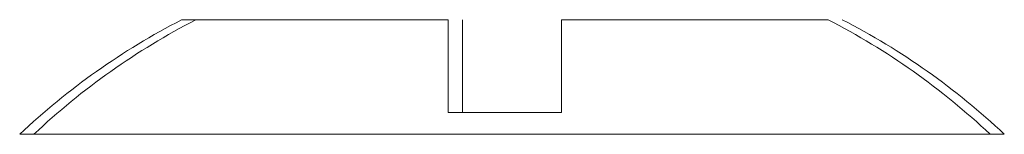
# Model space of a CAD drawing. Units: millimetres. Extents: x 0 to 11581, y 0 to 11627.
# Drawn here: x 2764 to 2777, y 5807 to 5809 of the extents above; entities that cross this region are included whole.
import ezdxf

# ---------------------------------------------------------------- set-up
doc = ezdxf.new("R2010")
doc.units = ezdxf.units.MM

msp = doc.modelspace()

# ---------------------------------------------------------------- linework, layer by layer
at = {"color": 7, "linetype": 'Continuous', "lineweight": 15}
for p, q in [((2769.638, 5807.237), (2769.638, 5808.537)), ((2769.838, 5807.237), (2769.838, 5808.537)), ((2771.238, 5808.537), (2771.238, 5807.237)), ((2769.638, 5807.237), (2771.238, 5807.237)), ((2769.638, 5807.237), (2769.728, 5807.237)), ((2771.148, 5807.237), (2771.238, 5807.237))]:
    msp.add_line(p, q, dxfattribs=at)
at = {"color": 8, "linetype": 'Continuous', "lineweight": 15}
for p, q in [((2770.438, 5806.93), (2763.596, 5806.93)), ((2777.28, 5806.93), (2770.438, 5806.93)), ((2777.48, 5806.93), (2777.28, 5806.93))]:
    msp.add_line(p, q, dxfattribs=at)
at = {"color": 7, "linetype": 'Continuous', "lineweight": 15}
for centre, start, end in [((2770.438, 5799.637), 117.121, 133.1736), ((2770.638, 5799.637), 117.121, 133.1736), ((2770.438, 5799.637), 46.8264, 62.8876), ((2770.638, 5799.637), 46.8264, 62.8876)]:
    msp.add_arc(centre, 10, start, end, dxfattribs=at)
for points, knots in [([(2769.638, 5808.537), (2769.142, 5808.537), (2768.15, 5808.537), (2766.944, 5808.537), (2766.128, 5808.537), (2765.888, 5808.537), (2765.88, 5808.537), (2765.879, 5808.537)], [0, 0, 0, 0, 0.241973, 0.483948, 0.725923, 0.967898, 1, 1, 1, 1]), ([(2774.998, 5808.537), (2774.998, 5808.537), (2774.998, 5808.537), (2774.823, 5808.537), (2774.067, 5808.537), (2772.902, 5808.537), (2771.873, 5808.537), (2771.305, 5808.537), (2771.238, 5808.537)], [0, 0, 0, 0, 0.000099, 0.241979, 0.483858, 0.72574, 0.96762, 1, 1, 1, 1])]:
    msp.add_open_spline(points, degree=3, knots=knots, dxfattribs=at)

doc.saveas('drawing.dxf')
